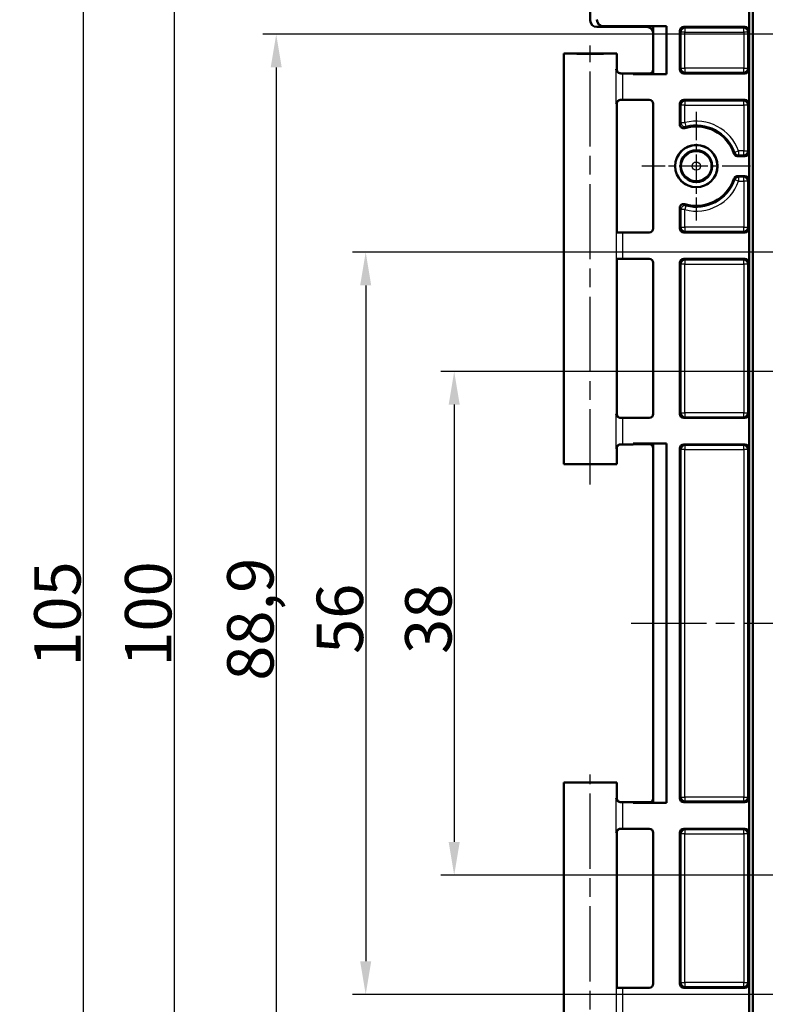
# Model space of a CAD drawing. Units: millimetres. Extents: x 1 to 840, y 1 to 593.
# Drawn here: x 535 to 591, y 465 to 540 of the extents above; entities that cross this region are included whole.
import ezdxf

# ---------------------------------------------------------------- set-up
doc = ezdxf.new("R2010")
doc.units = ezdxf.units.MM
doc.linetypes.add('CHAIN', pattern=[0.3543, 0.2362, -0.0295, 0.0591, -0.0295])
doc.linetypes.add('DASH_DOT', pattern=[0.37, 0.24, -0.06, 0.01, -0.06])
for name, color, linetype, lineweight in [('Bemaßung (ISO)', 1, 'Continuous', 25), ('Mittellinie (ISO)', 1, 'DASH_DOT', 25), ('Mittelpunktmarkierung (ISO)', 1, 'DASH_DOT', 25), ('Sichtbar (ISO)', 7, 'Continuous', 50), ('Sichtbar schmal (ISO)', 1, 'Continuous', 25)]:
    doc.layers.add(name, color=color, linetype=linetype, lineweight=lineweight)
doc.styles.add('3_5', font='isocpeur.ttf', dxfattribs={"width": 1.1})
doc.dimstyles.new('18-Bopla 3_5', dxfattribs={"dimtxt": 3.5, "dimasz": 2.5, "dimexe": 1, "dimexo": 0, "dimgap": 0.2, "dimtad": 1, "dimdec": 6, "dimrnd": 1e-08, "dimtxsty": '3_5', "dimcen": 0.09, "dimdle": 7, "dimclrd": 1, "dimclre": 1, "dimclrt": 5, "dimadec": 6, "dimazin": 2, "dimtfac": 0.714286, "dimtdec": 3, "dimtmove": 0, "dimatfit": 3, "dimfxl": 1, "dimtolj": 1, "dimlwd": 25, "dimlwe": 25, "dimarcsym": 0})

# ---------------------------------------------------------------- blocks, each defined once
blk = doc.blocks.new('*D8')
at = {"layer": 'Bemaßung (ISO)', "color": 1, "linetype": 'Continuous', "lineweight": 25}
for p, q in [((593.461, 546.612), (538.711, 546.612)), ((539.711, 544.112), (539.711, 444.112)), ((593.461, 441.612), (538.711, 441.612))]:
    blk.add_line(p, q, dxfattribs=at)
at = {"layer": 'Bemaßung (ISO)', "color": 1, "linetype": 'Continuous'}
for points in [[(539.294, 544.112), (540.128, 544.112), (539.711, 546.612)], [(539.294, 444.112), (540.128, 444.112), (539.711, 441.612)]]:
    blk.add_solid(points, dxfattribs=at)
at = {"layer": 'Defpoints', "color": 0, "linetype": 'Continuous'}
for p in [(593.461, 546.612), (539.711, 441.612), (593.461, 441.612)]:
    blk.add_point(p, dxfattribs=at)
at = {"layer": 'Bemaßung (ISO)', "color": 5, "linetype": 'Continuous', "lineweight": 25, "insert": (539.511, 490.84), "char_height": 3.5, "attachment_point": 7, "rotation": 90, "style": '3_5'}
blk.add_mtext('\\A1;105', dxfattribs=at)
blk = doc.blocks.new('*D39')
at = {"layer": 'Bemaßung (ISO)', "color": 1, "linetype": 'Continuous', "lineweight": 25}
for p, q in [((599.961, 522.112), (560.021, 522.112)), ((561.021, 519.612), (561.021, 468.612)), ((599.961, 466.112), (560.021, 466.112))]:
    blk.add_line(p, q, dxfattribs=at)
at = {"layer": 'Bemaßung (ISO)', "color": 1, "linetype": 'Continuous'}
for points in [[(560.604, 519.612), (561.438, 519.612), (561.021, 522.112)], [(560.604, 468.612), (561.438, 468.612), (561.021, 466.112)]]:
    blk.add_solid(points, dxfattribs=at)
at = {"layer": 'Defpoints', "color": 0, "linetype": 'Continuous'}
for p in [(599.961, 522.112), (561.021, 466.112), (599.961, 466.112)]:
    blk.add_point(p, dxfattribs=at)
at = {"layer": 'Bemaßung (ISO)', "color": 5, "linetype": 'Continuous', "lineweight": 25, "insert": (560.821, 491.802), "char_height": 3.5, "attachment_point": 7, "rotation": 90, "style": '3_5'}
blk.add_mtext('\\A1;56', dxfattribs=at)
blk = doc.blocks.new('*D40')
at = {"layer": 'Bemaßung (ISO)', "color": 1, "linetype": 'Continuous', "lineweight": 25}
for p, q in [((599.961, 513.112), (566.698, 513.112)), ((567.698, 510.612), (567.698, 477.612)), ((599.961, 475.112), (566.698, 475.112))]:
    blk.add_line(p, q, dxfattribs=at)
at = {"layer": 'Bemaßung (ISO)', "color": 1, "linetype": 'Continuous'}
for points in [[(567.281, 510.612), (568.115, 510.612), (567.698, 513.112)], [(567.281, 477.612), (568.115, 477.612), (567.698, 475.112)]]:
    blk.add_solid(points, dxfattribs=at)
at = {"layer": 'Defpoints', "color": 0, "linetype": 'Continuous'}
for p in [(599.961, 513.112), (567.698, 475.112), (599.961, 475.112)]:
    blk.add_point(p, dxfattribs=at)
at = {"layer": 'Bemaßung (ISO)', "color": 5, "linetype": 'Continuous', "lineweight": 25, "insert": (567.498, 491.802), "char_height": 3.5, "attachment_point": 7, "rotation": 90, "style": '3_5'}
blk.add_mtext('\\A1;38', dxfattribs=at)
blk = doc.blocks.new('*D41')
at = {"layer": 'Bemaßung (ISO)', "color": 1, "linetype": 'Continuous', "lineweight": 25}
for p, q in [((688.961, 544.112), (545.563, 544.112)), ((546.563, 541.612), (546.563, 446.612)), ((688.961, 444.112), (545.563, 444.112))]:
    blk.add_line(p, q, dxfattribs=at)
at = {"layer": 'Bemaßung (ISO)', "color": 1, "linetype": 'Continuous'}
for points in [[(546.146, 541.612), (546.979, 541.612), (546.563, 544.112)], [(546.146, 446.612), (546.979, 446.612), (546.563, 444.112)]]:
    blk.add_solid(points, dxfattribs=at)
at = {"layer": 'Defpoints', "color": 0, "linetype": 'Continuous'}
for p in [(688.961, 544.112), (546.563, 444.112), (688.961, 444.112)]:
    blk.add_point(p, dxfattribs=at)
at = {"layer": 'Bemaßung (ISO)', "color": 5, "linetype": 'Continuous', "lineweight": 25, "insert": (546.363, 490.84), "char_height": 3.5, "attachment_point": 7, "rotation": 90, "style": '3_5'}
blk.add_mtext('\\A1;100', dxfattribs=at)
blk = doc.blocks.new('*D44')
at = {"layer": 'Bemaßung (ISO)', "color": 1, "linetype": 'Continuous', "lineweight": 25}
for p, q in [((612.126, 538.562), (553.271, 538.562)), ((554.271, 536.062), (554.271, 452.162)), ((612.126, 449.662), (553.271, 449.662))]:
    blk.add_line(p, q, dxfattribs=at)
at = {"layer": 'Bemaßung (ISO)', "color": 1, "linetype": 'Continuous'}
for points in [[(553.854, 536.062), (554.688, 536.062), (554.271, 538.562)], [(553.854, 452.162), (554.688, 452.162), (554.271, 449.662)]]:
    blk.add_solid(points, dxfattribs=at)
at = {"layer": 'Defpoints', "color": 0, "linetype": 'Continuous'}
for p in [(612.126, 538.562), (554.271, 449.662), (612.126, 449.662)]:
    blk.add_point(p, dxfattribs=at)
at = {"layer": 'Bemaßung (ISO)', "color": 5, "linetype": 'Continuous', "lineweight": 25, "insert": (554.071, 489.781), "char_height": 3.5, "attachment_point": 7, "rotation": 90, "style": '3_5'}
blk.add_mtext('\\A1;88,9', dxfattribs=at)

msp = doc.modelspace()

# ---------------------------------------------------------------- linework, layer by layer
at = {"layer": 'Mittellinie (ISO)', "linetype": 'CHAIN', "ltscale": 23.990969}
for p, q in [((577.96091499, 504.59452084), (577.96091499, 537.71211583)), ((581.05815467, 494.11212154), (796.85381138, 494.11212154)), ((577.96091499, 450.09182425), (577.96091499, 482.71211583))]:
    msp.add_line(p, q, dxfattribs=at)
at = {"layer": 'Mittelpunktmarkierung (ISO)', "linetype": 'CHAIN', "ltscale": 9.111801}
for p, q in [((585.96091499, 532.71212154), (585.96091499, 524.51212154)), ((590.06091499, 528.61212154), (581.86091499, 528.61212154))]:
    msp.add_line(p, q, dxfattribs=at)
at = {"layer": 'Sichtbar (ISO)'}
for p, q in [((577.96091499, 539.6121025), (577.96091499, 553.84246993)), ((589.96091499, 435.09501126), (589.96091499, 553.12923181)), ((590.22421999, 435.35831626), (590.22421999, 552.86592682)), ((578.46089596, 539.11212154), (582.2196609, 539.11212154)), ((578.96089596, 539.16212154), (582.71964186, 539.16212154)), ((583.71091499, 539.17084841), (578.96962282, 539.17084841)), ((583.71091499, 539.17084841), (582.71964153, 539.16212187)), ((582.71964153, 539.16212187), (582.71964153, 535.56212121)), ((583.71091499, 535.55339467), (583.71091499, 539.17084841)), ((584.71091499, 535.91211011), (584.71091499, 538.81213296)), ((585.01090357, 539.11212154), (589.63592642, 539.11212154)), ((589.93591499, 538.81213296), (589.93591499, 535.91211011)), ((575.96091499, 537.11212154), (579.96091499, 537.11212154)), ((575.96091499, 506.11212154), (575.96091499, 537.11212154)), ((579.96091499, 535.91213296), (579.96091499, 537.11212154)), ((581.21091499, 535.61212154), (580.41040474, 535.61212154)), ((581.21091499, 535.61212154), (581.78826526, 535.60339467)), ((581.21091499, 535.55339467), (581.21091499, 535.61212154)), ((581.78826526, 535.56212154), (581.21091499, 535.55339467)), ((581.21091499, 535.55339467), (583.71091499, 535.55339467)), ((581.78826526, 535.60339467), (582.41965329, 535.60339467)), ((581.78826526, 535.60339467), (581.78826526, 535.56212154)), ((582.71964186, 535.56212154), (581.78826526, 535.56212154)), ((582.71964153, 535.56212121), (583.71091499, 535.55339467)), ((589.63592642, 535.61212154), (585.01090357, 535.61212154)), ((580.41040474, 533.61212154), (582.41092642, 533.61212154)), ((585.01090357, 533.61212154), (589.63592642, 533.61212154)), ((579.96091499, 523.61457383), (579.96091499, 533.31211011)), ((582.71091499, 533.31213296), (582.71091499, 523.91211011)), ((584.71091499, 531.77240679), (584.71091499, 533.31213296)), ((589.93591499, 533.31213296), (589.93591499, 529.66211011)), ((589.63592642, 529.36212154), (589.08940482, 529.36212154)), ((589.08940482, 527.86212154), (589.63592642, 527.86212154)), ((589.93591499, 527.56213296), (589.93591499, 523.91211011)), ((584.71091499, 523.91211011), (584.71091499, 525.45183628)), ((582.41092642, 523.61212154), (580.41040474, 523.61212154)), ((589.63592642, 523.61212154), (585.01090357, 523.61212154)), ((579.96091499, 509.91213296), (579.96091499, 521.60966925)), ((580.41040474, 521.61212154), (582.41092642, 521.61212154)), ((585.01090357, 521.61212154), (589.63592642, 521.61212154)), ((582.71091499, 521.31213296), (582.71091499, 509.91211011)), ((584.71091499, 509.91211011), (584.71091499, 521.31213296)), ((589.93591499, 521.31213296), (589.93591499, 509.91211011)), ((580.41040474, 509.61212154), (582.41092642, 509.61212154)), ((585.01090357, 509.61212154), (589.63592642, 509.61212154)), ((581.21091499, 507.61212154), (580.41040474, 507.61212154)), ((581.21091499, 507.61212154), (581.21091499, 507.67084841)), ((583.71091499, 507.67084841), (581.21091499, 507.67084841)), ((581.21091499, 507.67084841), (581.78826526, 507.66212154)), ((581.78826526, 507.62084841), (581.21091499, 507.61212154)), ((581.78826526, 507.62084841), (581.78826526, 507.66212154)), ((581.78826526, 507.66212154), (582.71964186, 507.66212154)), ((582.41965329, 507.62084841), (581.78826526, 507.62084841)), ((583.71091499, 507.67084841), (582.71964153, 507.66212187)), ((582.71964153, 507.66212187), (582.71964153, 480.56212121)), ((583.71091499, 480.55339467), (583.71091499, 507.67084841)), ((589.63592642, 507.61212154), (585.01090357, 507.61212154)), ((579.96091499, 506.11212154), (579.96091499, 507.31211011)), ((584.71091499, 480.91211011), (584.71091499, 507.31213296)), ((589.93591499, 507.31213296), (589.93591499, 480.91211011)), ((579.96091499, 506.11212154), (575.96091499, 506.11212154)), ((575.96091499, 482.11212154), (579.96091499, 482.11212154)), ((575.96091499, 451.11212154), (575.96091499, 482.11212154)), ((579.96091499, 480.91213296), (579.96091499, 482.11212154)), ((581.21091499, 480.61212154), (580.41040474, 480.61212154)), ((581.21091499, 480.61212154), (581.78826526, 480.60339467)), ((581.21091499, 480.55339467), (581.21091499, 480.61212154)), ((581.21091499, 480.55339467), (581.78826526, 480.56212154)), ((581.21091499, 480.55339467), (583.71091499, 480.55339467)), ((581.78826526, 480.60339467), (582.41965329, 480.60339467)), ((581.78826526, 480.60339467), (581.78826526, 480.56212154)), ((581.78826526, 480.56212154), (582.71964186, 480.56212154)), ((582.71964153, 480.56212121), (583.71091499, 480.55339467)), ((589.63592642, 480.61212154), (585.01090357, 480.61212154)), ((580.41040474, 478.61212154), (582.41092642, 478.61212154)), ((585.01090357, 478.61212154), (589.63592642, 478.61212154)), ((579.96091499, 466.61457383), (579.96091499, 478.31211011)), ((582.71091499, 478.31213296), (582.71091499, 466.91211011)), ((584.71091499, 466.91211011), (584.71091499, 478.31213296)), ((589.93591499, 478.31213296), (589.93591499, 466.91211011)), ((580.41040474, 466.61212154), (582.41092642, 466.61212154)), ((585.01090357, 466.61212154), (589.63592642, 466.61212154))]:
    msp.add_line(p, q, dxfattribs=at)
for radius in [1.6, 1.59127313, 1.2]:
    msp.add_circle((585.96091499, 528.61212154), radius, dxfattribs=at)
for start, end in [(18.5528618955, 106.7312714022), (253.2687285978, 341.4471381045)]:
    msp.add_arc((585.96091499, 528.61212154), 3, start, end, dxfattribs=at)
for centre, major_axis, ratio, start_param, end_param in [((578.46093403, 539.61214058), (-0.35358032, -0.35358032), 0.9999238505, 5.49782522, 7.0685453944), ((578.96093403, 539.66214058), (-0.35358032, -0.35358032), 0.9999238505, 5.49782522, 7.0685453944), ((578.9696609, 539.67086744), (-0.35358032, -0.35358032), 0.9999238505, 5.49782522, 7.0685453944), ((582.21962282, 538.6121025), (0.35358032, 0.35358032), 0.9999238505, 5.49782522, 7.0685453944), ((585.01092642, 538.81211011), (-0.21214819, 0.21214819), 0.9999238505, 5.49782522, 7.0685453944), ((589.63590357, 538.81211011), (0.21214819, 0.21214819), 0.9999238505, 5.49782522, 7.0685453944), ((577.96091499, 537.11212154), (2, 0), 0.0087268678, 3.1415926536, 6.2831853072), ((582.41963044, 535.90340609), (0.21214819, -0.21214819), 0.9999238505, 5.49782522, 7.0685453944), ((585.01092642, 535.91213296), (-0.21214819, -0.21214819), 0.9999238505, 5.49782522, 7.0685453944), ((589.63590357, 535.91213296), (0.21214819, -0.21214819), 0.9999238505, 5.49782522, 7.0685453944), ((580.41040474, 535.61648497), (-0.5, 0), 0.0087268678, 1.2669858808, 1.5707963268), ((580.41040474, 533.6077581), (0.5, 0), 0.0087268678, 1.5707963268, 1.8746067728), ((582.41090357, 533.31211011), (0.21214819, 0.21214819), 0.9999238505, 5.49782522, 7.0685453944), ((585.01092642, 533.31211011), (-0.21214819, 0.21214819), 0.9999238505, 5.49782522, 7.0685453944), ((589.63590357, 533.31211011), (0.21214819, 0.21214819), 0.9999238505, 5.49782522, 7.0685453944), ((589.63590357, 529.66213296), (0.21214819, -0.21214819), 0.9999238505, 5.49782522, 7.0685453944), ((589.63590357, 527.56211011), (0.21214819, 0.21214819), 0.9999238505, 5.49782522, 7.0685453944), ((582.41090357, 523.91213296), (0.21214819, -0.21214819), 0.9999238505, 5.49782522, 7.0685453944), ((585.01092642, 523.91213296), (-0.21214819, -0.21214819), 0.9999238505, 5.49782522, 7.0685453944), ((589.63590357, 523.91213296), (0.21214819, -0.21214819), 0.9999238505, 5.49782522, 7.0685453944), ((580.41040474, 523.61648497), (-0.5, 0), 0.0087268678, 0.2013579243, 1.5707963268), ((580.41040474, 521.6077581), (0.5, 0), 0.0087268678, 1.5707963268, 2.9402347293), ((582.41090357, 521.31211011), (0.21214819, 0.21214819), 0.9999238505, 5.49782522, 7.0685453944), ((585.01092642, 521.31211011), (-0.21214819, 0.21214819), 0.9999238505, 5.49782522, 7.0685453944), ((589.63590357, 521.31211011), (0.21214819, 0.21214819), 0.9999238505, 5.49782522, 7.0685453944), ((582.41090357, 509.91213296), (0.21214819, -0.21214819), 0.9999238505, 5.49782522, 7.0685453944), ((585.01092642, 509.91213296), (-0.21214819, -0.21214819), 0.9999238505, 5.49782522, 7.0685453944), ((589.63590357, 509.91213296), (0.21214819, -0.21214819), 0.9999238505, 5.49782522, 7.0685453944), ((580.41040474, 509.61648497), (-0.5, 0), 0.0087268678, 1.2669858808, 1.5707963268), ((580.41040474, 507.6077581), (0.5, 0), 0.0087268678, 1.5707963268, 1.8746067728), ((582.41963044, 507.32083698), (0.21214819, 0.21214819), 0.9999238505, 5.49782522, 7.0685453944), ((585.01092642, 507.31211011), (-0.21214819, 0.21214819), 0.9999238505, 5.49782522, 7.0685453944), ((589.63590357, 507.31211011), (0.21214819, 0.21214819), 0.9999238505, 5.49782522, 7.0685453944), ((577.96091499, 506.11212154), (2, 0), 0.0087268678, 0, 3.1415926536), ((577.96091499, 482.11212154), (-2, 0), 0.0087268678, 0, 3.1415926536), ((582.41963044, 480.90340609), (0.21214819, -0.21214819), 0.9999238505, 5.49782522, 7.0685453944), ((585.01092642, 480.91213296), (-0.21214819, -0.21214819), 0.9999238505, 5.49782522, 7.0685453944), ((589.63590357, 480.91213296), (0.21214819, -0.21214819), 0.9999238505, 5.49782522, 7.0685453944), ((580.41040474, 480.61648497), (-0.5, 0), 0.0087268678, 1.2669858808, 1.5707963268), ((580.41040474, 478.6077581), (0.5, 0), 0.0087268678, 1.5707963268, 1.8746067728), ((582.41090357, 478.31211011), (0.21214819, 0.21214819), 0.9999238505, 5.49782522, 7.0685453944), ((585.01092642, 478.31211011), (-0.21214819, 0.21214819), 0.9999238505, 5.49782522, 7.0685453944), ((589.63590357, 478.31211011), (0.21214819, 0.21214819), 0.9999238505, 5.49782522, 7.0685453944), ((580.41040474, 466.61648497), (-0.5, 0), 0.0087268678, 0.2013579243, 1.5707963268), ((582.41090357, 466.91213296), (0.21214819, -0.21214819), 0.9999238505, 5.49782522, 7.0685453944), ((585.01092642, 466.91213296), (-0.21214819, -0.21214819), 0.9999238505, 5.49782522, 7.0685453944), ((589.63590357, 466.91213296), (0.21214819, -0.21214819), 0.9999238505, 5.49782522, 7.0685453944)]:
    msp.add_ellipse(centre, major_axis=major_axis, ratio=ratio, start_param=start_param, end_param=end_param, dxfattribs=at)
for points, knots in [([(579.92050679, 535.91614732), (579.92067519, 535.9154098), (579.92084568, 535.91467228), (579.93066744, 535.87269747), (579.94695557, 535.83094408), (579.99158169, 535.7555077), (580.01957566, 535.72050717), (580.08427221, 535.66576869), (580.11943304, 535.64414948), (580.19111267, 535.61888771), (580.2249979, 535.61241939), (580.26082558, 535.61232137)], [-0.000335803286, -0.000335803286, -0.000335803286, -0.000335803286, 0, 0, 0.018776168265, 0.018776168265, 0.036250096217, 0.036250096217, 0.051045166797, 0.051045166797, 0.062420363666, 0.062420363666, 0.062420363666, 0.062420363666]), ([(580.16835651, 535.62703975), (580.16292439, 535.62878383), (580.15655761, 535.63097431), (580.14069343, 535.63734172), (580.1312101, 535.6414508), (580.10688817, 535.65446783), (580.09195655, 535.66316846), (580.05397631, 535.69366035), (580.02992679, 535.71559516), (579.98936589, 535.78072454), (579.97322818, 535.81688641), (579.96256469, 535.87622785), (579.96091499, 535.89417374), (579.96091499, 535.91213296)], [-1.597970401256, -1.597970401256, -1.597970401256, -1.597970401256, -1.592535586364, -1.592535586364, -1.587100771472, -1.587100771472, -1.58166595658, -1.58166595658, -1.576231141687, -1.576231141687, -1.572364519506, -1.572364519506, -1.570796326795, -1.570796326795, -1.570796326795, -1.570796326795]), ([(580.26082558, 533.61192171), (580.25110906, 533.61189512), (580.24150261, 533.61139677), (580.19500393, 533.60679858), (580.16077727, 533.59656132), (580.08800626, 533.56230757), (580.05272035, 533.53481508), (579.97230286, 533.44947005), (579.9373681, 533.3801819), (579.92084568, 533.3095708), (579.92067519, 533.30883327), (579.92050679, 533.30809575)], [0, 0, 0, 0, 0.003054868058, 0.003054868058, 0.014994963535, 0.014994963535, 0.03128060432, 0.03128060432, 0.060537267847, 0.060537267847, 0.060846069676, 0.060846069676, 0.060846069676, 0.060846069676]), ([(579.96091499, 533.31211011), (579.96091499, 533.34416301), (579.96636318, 533.37599983), (579.98501996, 533.43417191), (579.99855702, 533.45956769), (580.02993155, 533.50610347), (580.0476177, 533.52394691), (580.08311124, 533.55513856), (580.09934486, 533.56520121), (580.12563671, 533.58013309), (580.13585298, 533.58476567), (580.15287523, 533.59190659), (580.1596706, 533.59433138), (580.16644965, 533.5965859), (580.16741748, 533.59690183), (580.16835651, 533.59720333)], [1.570796326795, 1.570796326795, 1.570796326795, 1.570796326795, 1.573595175205, 1.573595175205, 1.576679932699, 1.576679932699, 1.580726460215, 1.580726460215, 1.586161275108, 1.586161275108, 1.59159609, 1.59159609, 1.597030904892, 1.597030904892, 1.597970401257, 1.597970401257, 1.597970401257, 1.597970401257]), ([(584.71091499, 531.77240679), (584.71091499, 531.73333911), (584.71854566, 531.69464496), (584.74820924, 531.62236435), (584.76995683, 531.58946857), (584.82483653, 531.53386711), (584.8574429, 531.51169268), (584.92541232, 531.48275417), (584.95957364, 531.47479633), (585.02909402, 531.47095241), (585.06392534, 531.47509579), (585.09726526, 531.48511808)], [0, 0, 0, 0, 0.01172030661, 0.01172030661, 0.023439266694, 0.023439266694, 0.03515746259, 0.03515746259, 0.045601343864, 0.045601343864, 0.056045471847, 0.056045471847, 0.056045471847, 0.056045471847]), ([(588.8050065, 529.56665991), (588.81743595, 529.5296258), (588.83698007, 529.49537357), (588.88809713, 529.43629024), (588.9191807, 529.41202378), (588.9749522, 529.38382407), (588.997031, 529.37573705), (589.04261906, 529.36486709), (589.06597169, 529.36212154), (589.08940482, 529.36212154)], [0, 0, 0, 0, 0.011719278179, 0.011719278179, 0.023438049905, 0.023438049905, 0.030467933812, 0.030467933812, 0.037497876781, 0.037497876781, 0.037497876781, 0.037497876781]), ([(589.08940482, 527.86212154), (589.0503406, 527.86212154), (589.01164994, 527.85449148), (588.93937282, 527.82483011), (588.90647735, 527.80308308), (588.86199777, 527.7591826), (588.84730596, 527.7408243), (588.82249566, 527.70106396), (588.81246245, 527.67979851), (588.8050065, 527.65758316)], [0, 0, 0, 0, 0.01171926583, 0.01171926583, 0.023438023613, 0.023438023613, 0.030467925244, 0.030467925244, 0.037497876624, 0.037497876624, 0.037497876624, 0.037497876624]), ([(585.09726526, 525.739125), (585.0598514, 525.75037195), (585.02059852, 525.75420372), (584.94283804, 525.74660422), (584.90507403, 525.73524736), (584.83602736, 525.69869746), (584.8054048, 525.67385495), (584.75812438, 525.61709385), (584.74066914, 525.58666983), (584.71697435, 525.52119943), (584.71091499, 525.48664995), (584.71091499, 525.45183628)], [0, 0, 0, 0, 0.011720331441, 0.011720331441, 0.023439324196, 0.023439324196, 0.035157555741, 0.035157555741, 0.045601367052, 0.045601367052, 0.056045472027, 0.056045472027, 0.056045472027, 0.056045472027]), ([(579.92050679, 509.91614732), (579.92067519, 509.9154098), (579.92084568, 509.91467228), (579.93066744, 509.87269747), (579.94695557, 509.83094408), (579.99158169, 509.7555077), (580.01957566, 509.72050717), (580.08427221, 509.66576869), (580.11943304, 509.64414948), (580.19111267, 509.61888771), (580.2249979, 509.61241939), (580.26082558, 509.61232137)], [-0.000335803286, -0.000335803286, -0.000335803286, -0.000335803286, 0, 0, 0.018776168265, 0.018776168265, 0.036250096217, 0.036250096217, 0.051045166797, 0.051045166797, 0.062420363666, 0.062420363666, 0.062420363666, 0.062420363666]), ([(580.16835651, 509.62703975), (580.16292439, 509.62878383), (580.15655761, 509.63097431), (580.14069343, 509.63734172), (580.1312101, 509.6414508), (580.10688817, 509.65446783), (580.09195655, 509.66316846), (580.05397631, 509.69366035), (580.02992679, 509.71559516), (579.98936589, 509.78072454), (579.97322818, 509.81688641), (579.96256469, 509.87622785), (579.96091499, 509.89417374), (579.96091499, 509.91213296)], [-1.597970401256, -1.597970401256, -1.597970401256, -1.597970401256, -1.592535586364, -1.592535586364, -1.587100771472, -1.587100771472, -1.58166595658, -1.58166595658, -1.576231141687, -1.576231141687, -1.572364519506, -1.572364519506, -1.570796326795, -1.570796326795, -1.570796326795, -1.570796326795]), ([(580.26082558, 507.61192171), (580.25110906, 507.61189512), (580.24150261, 507.61139677), (580.19500393, 507.60679858), (580.16077727, 507.59656132), (580.08800626, 507.56230757), (580.05272035, 507.53481508), (579.97230286, 507.44947005), (579.9373681, 507.3801819), (579.92084568, 507.3095708), (579.92067519, 507.30883327), (579.92050679, 507.30809575)], [0, 0, 0, 0, 0.003054868058, 0.003054868058, 0.014994963535, 0.014994963535, 0.03128060432, 0.03128060432, 0.060537267848, 0.060537267848, 0.060846069676, 0.060846069676, 0.060846069676, 0.060846069676]), ([(579.96091499, 507.31211011), (579.96091499, 507.34416301), (579.96636318, 507.37599983), (579.98501996, 507.43417191), (579.99855702, 507.45956769), (580.02993155, 507.50610347), (580.0476177, 507.52394691), (580.08311124, 507.55513856), (580.09934486, 507.56520121), (580.12563671, 507.58013309), (580.13585298, 507.58476567), (580.15287523, 507.59190659), (580.1596706, 507.59433138), (580.16644965, 507.5965859), (580.16741748, 507.59690183), (580.16835651, 507.59720333)], [1.570796326795, 1.570796326795, 1.570796326795, 1.570796326795, 1.573595175205, 1.573595175205, 1.576679932699, 1.576679932699, 1.580726460215, 1.580726460215, 1.586161275108, 1.586161275108, 1.59159609, 1.59159609, 1.597030904892, 1.597030904892, 1.597970401257, 1.597970401257, 1.597970401257, 1.597970401257]), ([(579.92050679, 480.91614732), (579.92067519, 480.9154098), (579.92084568, 480.91467228), (579.93066744, 480.87269747), (579.94695557, 480.83094408), (579.99158169, 480.7555077), (580.01957566, 480.72050717), (580.08427221, 480.66576869), (580.11943304, 480.64414948), (580.19111267, 480.61888771), (580.2249979, 480.61241939), (580.26082558, 480.61232137)], [-0.000335803286, -0.000335803286, -0.000335803286, -0.000335803286, 0, 0, 0.018776168265, 0.018776168265, 0.036250096217, 0.036250096217, 0.051045166797, 0.051045166797, 0.062420363666, 0.062420363666, 0.062420363666, 0.062420363666]), ([(580.16835651, 480.62703975), (580.16292439, 480.62878383), (580.15655761, 480.63097431), (580.14069343, 480.63734172), (580.1312101, 480.6414508), (580.10688817, 480.65446783), (580.09195655, 480.66316846), (580.05397631, 480.69366035), (580.02992679, 480.71559516), (579.98936589, 480.78072454), (579.97322818, 480.81688641), (579.96256469, 480.87622785), (579.96091499, 480.89417374), (579.96091499, 480.91213296)], [-1.597970401256, -1.597970401256, -1.597970401256, -1.597970401256, -1.592535586364, -1.592535586364, -1.587100771472, -1.587100771472, -1.58166595658, -1.58166595658, -1.576231141687, -1.576231141687, -1.572364519506, -1.572364519506, -1.570796326795, -1.570796326795, -1.570796326795, -1.570796326795]), ([(580.26082558, 478.61192171), (580.25110906, 478.61189512), (580.24150261, 478.61139677), (580.19500393, 478.60679858), (580.16077727, 478.59656132), (580.08800626, 478.56230757), (580.05272035, 478.53481508), (579.97230286, 478.44947005), (579.9373681, 478.3801819), (579.92084568, 478.3095708), (579.92067519, 478.30883327), (579.92050679, 478.30809575)], [0, 0, 0, 0, 0.003054868058, 0.003054868058, 0.014994963535, 0.014994963535, 0.03128060432, 0.03128060432, 0.060537267848, 0.060537267848, 0.060846069676, 0.060846069676, 0.060846069676, 0.060846069676]), ([(579.96091499, 478.31211011), (579.96091499, 478.34416301), (579.96636318, 478.37599983), (579.98501996, 478.43417191), (579.99855702, 478.45956769), (580.02993155, 478.50610347), (580.0476177, 478.52394691), (580.08311124, 478.55513856), (580.09934486, 478.56520121), (580.12563671, 478.58013309), (580.13585298, 478.58476567), (580.15287523, 478.59190659), (580.1596706, 478.59433138), (580.16644965, 478.5965859), (580.16741748, 478.59690183), (580.16835651, 478.59720333)], [1.570796326795, 1.570796326795, 1.570796326795, 1.570796326795, 1.573595175205, 1.573595175205, 1.576679932699, 1.576679932699, 1.580726460215, 1.580726460215, 1.586161275108, 1.586161275108, 1.59159609, 1.59159609, 1.597030904892, 1.597030904892, 1.597970401257, 1.597970401257, 1.597970401257, 1.597970401257])]:
    msp.add_open_spline(points, degree=3, knots=knots, dxfattribs=at)
at = {"layer": 'Sichtbar schmal (ISO)'}
for p, q in [((578.96089596, 539.16212154), (578.96962282, 539.17084841)), ((584.71091499, 538.81213296), (584.80431533, 538.71873263)), ((585.1043039, 538.71873263), (584.80431533, 538.71873263)), ((584.80431533, 538.71873263), (584.80431533, 536.00551045)), ((585.1043039, 539.01872121), (585.01090357, 539.11212154)), ((585.1043039, 539.01872121), (585.1043039, 538.71873263)), ((589.54252609, 539.01872121), (585.1043039, 539.01872121)), ((585.1043039, 538.71873263), (589.54252609, 538.71873263)), ((585.1043039, 536.00551045), (585.1043039, 538.71873263)), ((589.63592642, 539.11212154), (589.54252609, 539.01872121)), ((589.54252609, 538.71873263), (589.54252609, 539.01872121)), ((589.84251466, 538.71873263), (589.54252609, 538.71873263)), ((589.54252609, 538.71873263), (589.54252609, 536.00551045)), ((589.84251466, 538.71873263), (589.93591499, 538.81213296)), ((589.84251466, 536.00551045), (589.84251466, 538.71873263)), ((579.92050679, 533.30809575), (579.92050679, 535.91614732)), ((584.80431533, 536.00551045), (584.71091499, 535.91211011)), ((584.80431533, 536.00551045), (585.1043039, 536.00551045)), ((585.01090357, 535.61212154), (585.1043039, 535.70552187)), ((585.1043039, 536.00551045), (585.1043039, 535.70552187)), ((589.54252609, 536.00551045), (585.1043039, 536.00551045)), ((585.1043039, 535.70552187), (589.54252609, 535.70552187)), ((589.54252609, 536.00551045), (589.84251466, 536.00551045)), ((589.54252609, 535.70552187), (589.54252609, 536.00551045)), ((589.54252609, 535.70552187), (589.63592642, 535.61212154)), ((589.93591499, 535.91211011), (589.84251466, 536.00551045)), ((580.41040474, 533.61212154), (580.41040474, 535.61212154)), ((585.1043039, 533.51872121), (585.01090357, 533.61212154)), ((589.54252609, 533.51872121), (585.1043039, 533.51872121)), ((585.1043039, 533.51872121), (585.1043039, 533.21873263)), ((589.63592642, 533.61212154), (589.54252609, 533.51872121)), ((589.54252609, 533.21873263), (589.54252609, 533.51872121)), ((584.71091499, 533.31213296), (584.80431533, 533.21873263)), ((585.1043039, 533.21873263), (584.80431533, 533.21873263)), ((584.80431533, 533.21873263), (584.80431533, 531.89561141)), ((585.1043039, 533.21873263), (589.54252609, 533.21873263)), ((585.1043039, 531.89561141), (585.1043039, 533.21873263)), ((589.84251466, 533.21873263), (589.54252609, 533.21873263)), ((589.54252609, 533.21873263), (589.54252609, 529.75551045)), ((589.84251466, 533.21873263), (589.93591499, 533.31213296)), ((589.84251466, 529.75551045), (589.84251466, 533.21873263)), ((584.80431533, 531.89561141), (585.1043039, 531.89561141)), ((585.1043039, 531.89561141), (585.1800316, 531.60533833)), ((588.87342554, 529.65443049), (589.15587197, 529.75551045)), ((589.15587197, 529.75551045), (589.15587197, 529.45552187)), ((589.54252609, 529.75551045), (589.15587197, 529.75551045)), ((589.15587197, 529.45552187), (589.54252609, 529.45552187)), ((589.54252609, 529.45552187), (589.54252609, 529.75551045)), ((589.54252609, 529.75551045), (589.84251466, 529.75551045)), ((589.54252609, 529.45552187), (589.63592642, 529.36212154)), ((589.93591499, 529.66211011), (589.84251466, 529.75551045)), ((589.15587197, 527.46873263), (588.87342554, 527.56981259)), ((589.54252609, 527.76872121), (589.15587197, 527.76872121)), ((589.15587197, 527.76872121), (589.15587197, 527.46873263)), ((589.63592642, 527.86212154), (589.54252609, 527.76872121)), ((589.54252609, 527.46873263), (589.54252609, 527.76872121)), ((589.84251466, 527.46873263), (589.93591499, 527.56213296)), ((589.15587197, 527.46873263), (589.54252609, 527.46873263)), ((589.84251466, 527.46873263), (589.54252609, 527.46873263)), ((589.54252609, 527.46873263), (589.54252609, 524.00551045)), ((589.84251466, 524.00551045), (589.84251466, 527.46873263)), ((585.1043039, 525.32863167), (584.80431533, 525.32863167)), ((584.80431533, 525.32863167), (584.80431533, 524.00551045)), ((585.1800316, 525.61890475), (585.1043039, 525.32863167)), ((585.1043039, 524.00551045), (585.1043039, 525.32863167)), ((584.80431533, 524.00551045), (584.71091499, 523.91211011)), ((584.80431533, 524.00551045), (585.1043039, 524.00551045)), ((585.1043039, 524.00551045), (585.1043039, 523.70552187)), ((589.54252609, 524.00551045), (585.1043039, 524.00551045)), ((589.54252609, 523.70552187), (589.54252609, 524.00551045)), ((589.54252609, 524.00551045), (589.84251466, 524.00551045)), ((589.93591499, 523.91211011), (589.84251466, 524.00551045)), ((579.92050679, 523.61561228), (579.92050679, 521.60863079)), ((580.41040474, 521.61212154), (580.41040474, 523.61212154)), ((585.01090357, 523.61212154), (585.1043039, 523.70552187)), ((585.1043039, 523.70552187), (589.54252609, 523.70552187)), ((589.54252609, 523.70552187), (589.63592642, 523.61212154)), ((585.1043039, 521.51872121), (585.01090357, 521.61212154)), ((589.63592642, 521.61212154), (589.54252609, 521.51872121)), ((584.71091499, 521.31213296), (584.80431533, 521.21873263)), ((585.1043039, 521.21873263), (584.80431533, 521.21873263)), ((584.80431533, 521.21873263), (584.80431533, 510.00551045)), ((585.1043039, 521.51872121), (585.1043039, 521.21873263)), ((589.54252609, 521.51872121), (585.1043039, 521.51872121)), ((585.1043039, 521.21873263), (589.54252609, 521.21873263)), ((585.1043039, 510.00551045), (585.1043039, 521.21873263)), ((589.54252609, 521.21873263), (589.54252609, 521.51872121)), ((589.84251466, 521.21873263), (589.54252609, 521.21873263)), ((589.54252609, 521.21873263), (589.54252609, 510.00551045)), ((589.84251466, 521.21873263), (589.93591499, 521.31213296)), ((589.84251466, 510.00551045), (589.84251466, 521.21873263)), ((579.92050679, 507.30809575), (579.92050679, 509.91614732)), ((584.80431533, 510.00551045), (584.71091499, 509.91211011)), ((584.80431533, 510.00551045), (585.1043039, 510.00551045)), ((585.01090357, 509.61212154), (585.1043039, 509.70552187)), ((585.1043039, 510.00551045), (585.1043039, 509.70552187)), ((589.54252609, 510.00551045), (585.1043039, 510.00551045)), ((585.1043039, 509.70552187), (589.54252609, 509.70552187)), ((589.54252609, 509.70552187), (589.54252609, 510.00551045)), ((589.54252609, 510.00551045), (589.84251466, 510.00551045)), ((589.54252609, 509.70552187), (589.63592642, 509.61212154)), ((589.93591499, 509.91211011), (589.84251466, 510.00551045)), ((580.41040474, 507.61212154), (580.41040474, 509.61212154)), ((585.1043039, 507.51872121), (585.01090357, 507.61212154)), ((589.54252609, 507.51872121), (585.1043039, 507.51872121)), ((585.1043039, 507.51872121), (585.1043039, 507.21873263)), ((589.63592642, 507.61212154), (589.54252609, 507.51872121)), ((589.54252609, 507.21873263), (589.54252609, 507.51872121)), ((584.71091499, 507.31213296), (584.80431533, 507.21873263)), ((585.1043039, 507.21873263), (584.80431533, 507.21873263)), ((584.80431533, 507.21873263), (584.80431533, 481.00551045)), ((585.1043039, 481.00551045), (585.1043039, 507.21873263)), ((585.1043039, 507.21873263), (589.54252609, 507.21873263)), ((589.84251466, 507.21873263), (589.54252609, 507.21873263)), ((589.54252609, 507.21873263), (589.54252609, 481.00551045)), ((589.84251466, 507.21873263), (589.93591499, 507.31213296)), ((589.84251466, 481.00551045), (589.84251466, 507.21873263)), ((579.92050679, 478.30809575), (579.92050679, 480.91614732)), ((584.80431533, 481.00551045), (584.71091499, 480.91211011)), ((584.80431533, 481.00551045), (585.1043039, 481.00551045)), ((585.1043039, 481.00551045), (585.1043039, 480.70552187)), ((589.54252609, 481.00551045), (585.1043039, 481.00551045)), ((589.54252609, 480.70552187), (589.54252609, 481.00551045)), ((589.54252609, 481.00551045), (589.84251466, 481.00551045)), ((589.93591499, 480.91211011), (589.84251466, 481.00551045)), ((580.41040474, 478.61212154), (580.41040474, 480.61212154)), ((585.01090357, 480.61212154), (585.1043039, 480.70552187)), ((585.1043039, 480.70552187), (589.54252609, 480.70552187)), ((589.54252609, 480.70552187), (589.63592642, 480.61212154)), ((585.1043039, 478.51872121), (585.01090357, 478.61212154)), ((589.54252609, 478.51872121), (585.1043039, 478.51872121)), ((585.1043039, 478.51872121), (585.1043039, 478.21873263)), ((589.63592642, 478.61212154), (589.54252609, 478.51872121)), ((589.54252609, 478.21873263), (589.54252609, 478.51872121)), ((584.71091499, 478.31213296), (584.80431533, 478.21873263)), ((585.1043039, 478.21873263), (584.80431533, 478.21873263)), ((584.80431533, 478.21873263), (584.80431533, 467.00551045)), ((585.1043039, 467.00551045), (585.1043039, 478.21873263)), ((585.1043039, 478.21873263), (589.54252609, 478.21873263)), ((589.84251466, 478.21873263), (589.54252609, 478.21873263)), ((589.54252609, 478.21873263), (589.54252609, 467.00551045)), ((589.84251466, 478.21873263), (589.93591499, 478.31213296)), ((589.84251466, 467.00551045), (589.84251466, 478.21873263)), ((579.92050679, 466.61561228), (579.92050679, 464.60863079)), ((580.41040474, 464.61212154), (580.41040474, 466.61212154)), ((584.80431533, 467.00551045), (584.71091499, 466.91211011)), ((584.80431533, 467.00551045), (585.1043039, 467.00551045)), ((585.01090357, 466.61212154), (585.1043039, 466.70552187)), ((585.1043039, 467.00551045), (585.1043039, 466.70552187)), ((589.54252609, 467.00551045), (585.1043039, 467.00551045)), ((585.1043039, 466.70552187), (589.54252609, 466.70552187)), ((589.54252609, 466.70552187), (589.54252609, 467.00551045)), ((589.54252609, 467.00551045), (589.84251466, 467.00551045)), ((589.54252609, 466.70552187), (589.63592642, 466.61212154)), ((589.93591499, 466.91211011), (589.84251466, 467.00551045))]:
    msp.add_line(p, q, dxfattribs=at)
for radius in [1.11092502, 0.31095549]:
    msp.add_circle((585.96091499, 528.61212154), radius, dxfattribs=at)
for radius, start, end in [(3.39338891, 19.6909183325, 104.6216666377), (3.09340033, 19.6909183325, 104.6216666377), (3.09340033, 255.3783333623, 340.3090816675), (3.39338891, 255.3783333623, 340.3090816675)]:
    msp.add_arc((585.96091499, 528.61212154), radius, start, end, dxfattribs=at)
for centre, major_axis, ratio, start_param, end_param in [((585.1043039, 538.71873263), (-0.21213203, -0.21213203), 0.9999238505, 3.9270288932, 5.4977490676), ((589.54252609, 538.71873263), (-0.21213203, 0.21213203), 0.9999238505, 3.9270288932, 5.4977490676), ((577.96091499, 535.91213296), (2, 0), 0.010035898, 0, 0.2013579208), ((585.1043039, 536.00551045), (0.21213203, -0.21213203), 0.9999238505, 3.9270288932, 5.4977490676), ((589.54252609, 536.00551045), (0.21213203, 0.21213203), 0.9999238505, 3.9270288932, 5.4977490676), ((585.1043039, 533.21873263), (-0.21213203, -0.21213203), 0.9999238505, 3.9270288932, 5.4977490676), ((589.54252609, 533.21873263), (-0.21213203, 0.21213203), 0.9999238505, 3.9270288932, 5.4977490676), ((577.96091499, 533.31211011), (-2, 0), 0.010035898, 2.9402347328, 3.1415926536), ((585.1043039, 531.89561141), (0.23740174, -0.18341323), 0.9998981405, 3.799441988, 5.6253359728), ((589.15587197, 529.75551045), (0.2452806, -0.17273514), 0.9999430405, 4.0988533107, 5.3259246501), ((589.54252609, 529.75551045), (0.21213203, 0.21213203), 0.9999238505, 3.9270288932, 5.4977490676), ((589.15587197, 527.46873263), (-0.2452806, -0.17273514), 0.9999430405, 4.0988533107, 5.3259246501), ((589.54252609, 527.46873263), (-0.21213203, 0.21213203), 0.9999238505, 3.9270288932, 5.4977490676), ((585.1043039, 525.32863167), (-0.23740174, -0.18341323), 0.9998981405, 3.799441988, 5.6253359728), ((585.1043039, 524.00551045), (0.21213203, -0.21213203), 0.9999238505, 3.9270288932, 5.4977490676), ((589.54252609, 524.00551045), (0.21213203, 0.21213203), 0.9999238505, 3.9270288932, 5.4977490676), ((585.1043039, 521.21873263), (-0.21213203, -0.21213203), 0.9999238505, 3.9270288932, 5.4977490676), ((589.54252609, 521.21873263), (-0.21213203, 0.21213203), 0.9999238505, 3.9270288932, 5.4977490676), ((577.96091499, 509.91213296), (2, 0), 0.010035898, 0, 0.2013579208), ((585.1043039, 510.00551045), (0.21213203, -0.21213203), 0.9999238505, 3.9270288932, 5.4977490676), ((589.54252609, 510.00551045), (0.21213203, 0.21213203), 0.9999238505, 3.9270288932, 5.4977490676), ((585.1043039, 507.21873263), (-0.21213203, -0.21213203), 0.9999238505, 3.9270288932, 5.4977490676), ((589.54252609, 507.21873263), (-0.21213203, 0.21213203), 0.9999238505, 3.9270288932, 5.4977490676), ((577.96091499, 507.31211011), (-2, 0), 0.010035898, 2.9402347328, 3.1415926536), ((577.96091499, 480.91213296), (2, 0), 0.010035898, 0, 0.2013579208), ((585.1043039, 481.00551045), (0.21213203, -0.21213203), 0.9999238505, 3.9270288932, 5.4977490676), ((589.54252609, 481.00551045), (0.21213203, 0.21213203), 0.9999238505, 3.9270288932, 5.4977490676), ((585.1043039, 478.21873263), (-0.21213203, -0.21213203), 0.9999238505, 3.9270288932, 5.4977490676), ((589.54252609, 478.21873263), (-0.21213203, 0.21213203), 0.9999238505, 3.9270288932, 5.4977490676), ((577.96091499, 478.31211011), (-2, 0), 0.010035898, 2.9402347328, 3.1415926536), ((585.1043039, 467.00551045), (0.21213203, -0.21213203), 0.9999238505, 3.9270288932, 5.4977490676), ((589.54252609, 467.00551045), (0.21213203, 0.21213203), 0.9999238505, 3.9270288932, 5.4977490676)]:
    msp.add_ellipse(centre, major_axis=major_axis, ratio=ratio, start_param=start_param, end_param=end_param, dxfattribs=at)
for points, knots in [([(584.80431533, 531.89561141), (584.79761709, 531.88694152), (584.79091886, 531.8782373), (584.77578465, 531.85849122), (584.76734867, 531.84742876), (584.7589127, 531.83630878), (584.75047673, 531.82518881), (584.74204076, 531.81401132), (584.72604153, 531.79270009), (584.71847826, 531.78257799), (584.71091499, 531.77240679)], [-1.1003766757, -1.1003766757, -1.1003766757, -1.1003766757, -0.870090718, -0.870090718, -0.5800604786, -0.5800604786, -0.5800604786, -0.2900302393, -0.2900302393, -0.0300032105, -0.0300032105, -0.0300032105, -0.0300032105]), ([(585.09726526, 531.48511808), (585.10394304, 531.49502309), (585.11062692, 531.5048853), (585.12477852, 531.52565954), (585.13224769, 531.5365614), (585.13972413, 531.54741293), (585.14720057, 531.55826446), (585.15468426, 531.56906566), (585.16812279, 531.58835535), (585.174075, 531.59686192), (585.1800316, 531.60533833)], [0.0300032105, 0.0300032105, 0.0300032105, 0.0300032105, 0.2900302393, 0.2900302393, 0.5800604786, 0.5800604786, 0.5800604786, 0.870090718, 0.870090718, 1.1003766757, 1.1003766757, 1.1003766757, 1.1003766757]), ([(588.87342554, 529.65443049), (588.8685709, 529.64812877), (588.86370591, 529.64182938), (588.85268337, 529.6275929), (588.84651963, 529.6196572), (588.840339, 529.61172535), (588.83415836, 529.6037935), (588.82796083, 529.59586549), (588.81618009, 529.5808444), (588.81060028, 529.57375055), (588.8050065, 529.56665991)], [-1.1006080522, -1.1006080522, -1.1006080522, -1.1006080522, -0.8704745905, -0.8704745905, -0.5803163937, -0.5803163937, -0.5803163937, -0.2901581968, -0.2901581968, -0.0302848635, -0.0302848635, -0.0302848635, -0.0302848635]), ([(589.08940482, 529.36212154), (589.09484135, 529.3696807), (589.10026371, 529.37723987), (589.1117108, 529.39323912), (589.11773209, 529.40167921), (589.12373629, 529.4101193), (589.12974048, 529.41855939), (589.13572758, 529.42699948), (589.1464331, 529.44213367), (589.15115775, 529.44882777), (589.15587197, 529.45552187)], [0.0302848635, 0.0302848635, 0.0302848635, 0.0302848635, 0.2901581968, 0.2901581968, 0.5803163937, 0.5803163937, 0.5803163937, 0.8704745905, 0.8704745905, 1.1006080522, 1.1006080522, 1.1006080522, 1.1006080522]), ([(588.8050065, 527.65758316), (588.81060028, 527.65049253), (588.81618009, 527.64339867), (588.82796083, 527.62837759), (588.83415836, 527.62044958), (588.840339, 527.61251773), (588.84651963, 527.60458587), (588.85268337, 527.59665018), (588.86370591, 527.58241369), (588.8685709, 527.5761143), (588.87342554, 527.56981259)], [-1.1303479239, -1.1303479239, -1.1303479239, -1.1303479239, -0.8704745905, -0.8704745905, -0.5803163937, -0.5803163937, -0.5803163937, -0.2901581968, -0.2901581968, -0.0600247352, -0.0600247352, -0.0600247352, -0.0600247352]), ([(589.15587197, 527.76872121), (589.15115775, 527.77541531), (589.1464331, 527.7821094), (589.13572758, 527.79724359), (589.12974048, 527.80568369), (589.12373629, 527.81412378), (589.11773209, 527.82256387), (589.1117108, 527.83100395), (589.10026371, 527.84700321), (589.09484135, 527.85456237), (589.08940482, 527.86212154)], [0.0600247352, 0.0600247352, 0.0600247352, 0.0600247352, 0.2901581968, 0.2901581968, 0.5803163937, 0.5803163937, 0.5803163937, 0.8704745905, 0.8704745905, 1.1303479239, 1.1303479239, 1.1303479239, 1.1303479239]), ([(584.71091499, 525.45183628), (584.71847826, 525.44166509), (584.72604153, 525.43154299), (584.74204076, 525.41023176), (584.75047673, 525.39905427), (584.7589127, 525.38793429), (584.76734867, 525.37681432), (584.77578465, 525.36575186), (584.79091886, 525.34600578), (584.79761709, 525.33730156), (584.80431533, 525.32863167)], [-1.1301177468, -1.1301177468, -1.1301177468, -1.1301177468, -0.870090718, -0.870090718, -0.5800604786, -0.5800604786, -0.5800604786, -0.2900302393, -0.2900302393, -0.0597442816, -0.0597442816, -0.0597442816, -0.0597442816]), ([(585.1800316, 525.61890475), (585.174075, 525.62738116), (585.16812279, 525.63588772), (585.15468426, 525.65517741), (585.14720057, 525.66597861), (585.13972413, 525.67683014), (585.13224769, 525.68768167), (585.12477852, 525.69858354), (585.11062692, 525.71935778), (585.10394304, 525.72921999), (585.09726526, 525.739125)], [0.0597442816, 0.0597442816, 0.0597442816, 0.0597442816, 0.2900302393, 0.2900302393, 0.5800604786, 0.5800604786, 0.5800604786, 0.870090718, 0.870090718, 1.1301177468, 1.1301177468, 1.1301177468, 1.1301177468])]:
    msp.add_open_spline(points, degree=3, knots=knots, dxfattribs=at)

# ---------------------------------------------------------------- dimensions: what is measured, and where the dimension line sits
at = {"layer": 'Bemaßung (ISO)', "color": 1, "linetype": 'Continuous', "lineweight": 25}
for base, p1, p2, picture, middle in [((539.71096054, 441.61212154), (593.46091499, 546.61212154), (593.46091499, 441.61212154), '*D8', (539.71096054, 494.11212154)), ((546.56271876, 444.11212154), (688.96091499, 544.11212154), (688.96091499, 444.11212154), '*D41', (546.56271876, 494.11212154)), ((554.27094676, 449.66212154), (612.12591499, 538.56212154), (612.12591499, 449.66212154), '*D44', (554.27094676, 494.11212154)), ((561.02088285, 466.11212154), (599.96091499, 522.11212154), (599.96091499, 466.11212154), '*D39', (561.02088285, 494.11212154)), ((567.69811003, 475.11212154), (599.96091499, 513.11212154), (599.96091499, 475.11212154), '*D40', (567.69811003, 494.11212154))]:
    dim = msp.add_linear_dim(base=base, p1=p1, p2=p2, angle=90, dimstyle='18-Bopla 3_5', override={"dimgap": 0.2, "dimdec": 6, "dimtol": 0, "dimlim": 0, "dimtp": 0, "dimtm": 0, "dimtdec": 3, "dimtofl": 0, "dimatfit": 1}, dxfattribs=at)
    dim.commit()
    dim.dimension.update_dxf_attribs({"geometry": picture, "text_midpoint": middle, "dimtype": 160})

doc.saveas('drawing.dxf')
